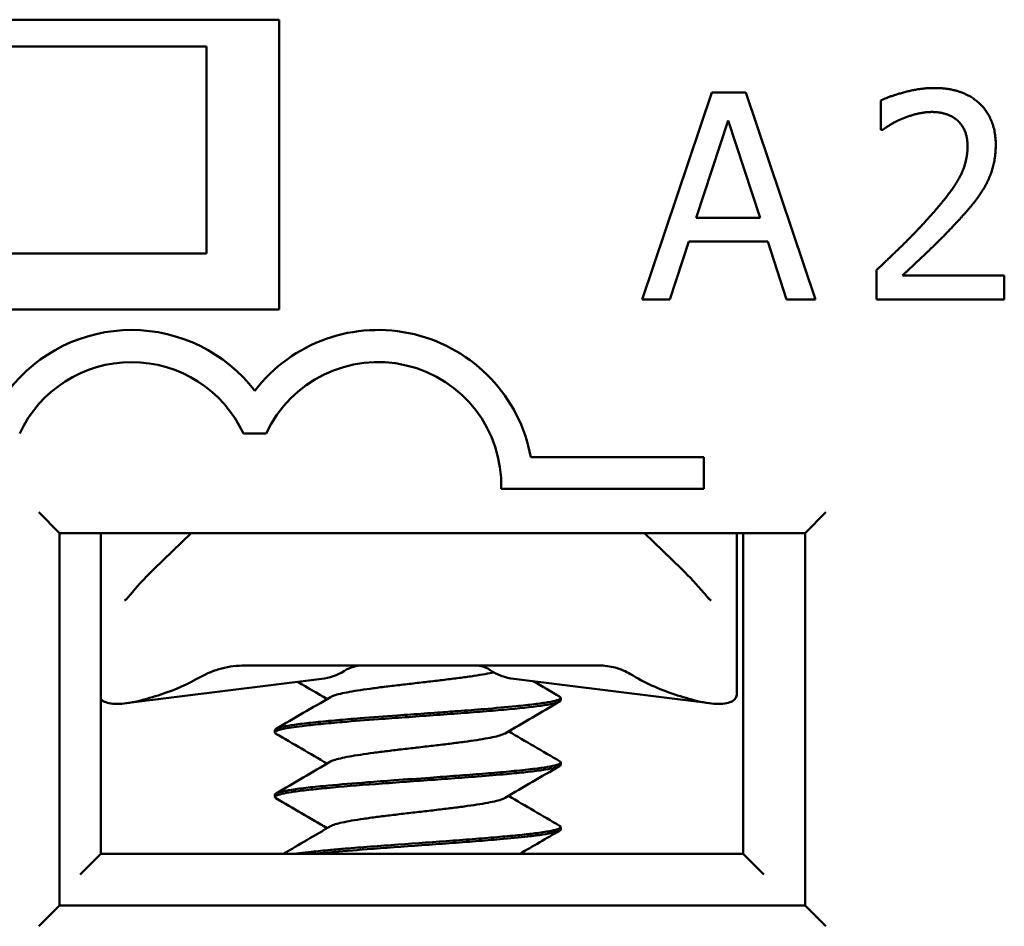
# Model space of a CAD drawing. Units: inches. Extents: x 0.05 to 2.15, y 0.02 to 1.67.
# Drawn here: x 0.87 to 0.88, y 0.6 to 0.61 of the extents above; entities that cross this region are included whole.
import ezdxf

# ---------------------------------------------------------------- set-up
doc = ezdxf.new("R2010")
doc.units = ezdxf.units.IN
doc.header["$LTSCALE"] = 0.1
doc.header["$MEASUREMENT"] = 0
doc.layers.add('Visible (ANSI)', color=7, linetype='Continuous', lineweight=50)

msp = doc.modelspace()

# ---------------------------------------------------------------- linework, layer by layer
at = {"layer": 'Visible (ANSI)'}
for p, q in [((0.8622210468779931, 0.6148525914744133), (0.8708877135446599, 0.6148525914744133)), ((0.8708877135446599, 0.6148525914744133), (0.8708877135446599, 0.6101859248077465)), ((0.8630543802113265, 0.6144192581410799), (0.8697210468779932, 0.6144192581410799)), ((0.8697210468779932, 0.6144192581410799), (0.8697210468779932, 0.6110859248077466)), ((0.8778536901578176, 0.6136823137013302), (0.8767298353341904, 0.610349026745539)), ((0.8783993411742246, 0.6136822911311945), (0.8778536901578176, 0.6136823137013302)), ((0.8795229202399569, 0.6103489112132605), (0.8783993411742246, 0.6136822911311945)), ((0.8805738360320511, 0.6135525415383937), (0.8805738163669824, 0.6130771228310291)), ((0.8776023909025825, 0.6116590933435765), (0.8781156919241974, 0.6132284940970752)), ((0.8781156919241974, 0.6132284940970752), (0.8786315643543208, 0.6116590507731722)), ((0.8805738163669824, 0.6130771228310291), (0.8805981275508816, 0.6130771218254291)), ((0.8786315643543208, 0.6116590507731722), (0.8776023909025825, 0.6116590933435765)), ((0.8771782416150001, 0.6103490081978037), (0.8774808193404178, 0.6112809243998099)), ((0.8774808193404178, 0.6112809243998099), (0.8787531046311489, 0.6112808717734043)), ((0.8787531046311489, 0.6112808717734043), (0.8790556052605589, 0.610348930543129)), ((0.8630543802113265, 0.6110859248077466), (0.8697210468779932, 0.6110859248077466)), ((0.8805034907605969, 0.6108215881187701), (0.8805034712072616, 0.610348870654061)), ((0.8825591328459504, 0.6107350633247193), (0.8809221797967293, 0.6107351310351263)), ((0.8825591168680821, 0.6103487856249857), (0.8825591328459504, 0.6107350633247193)), ((0.8767298353341904, 0.610349026745539), (0.8771782416150001, 0.6103490081978037)), ((0.8790556052605589, 0.610348930543129), (0.8795229202399569, 0.6103489112132605)), ((0.8805034712072616, 0.610348870654061), (0.8825591168680821, 0.6103487856249857)), ((0.8708877135446599, 0.6101859248077465), (0.8622210468779931, 0.6101859248077465)), ((0.8703133331229812, 0.6081890213246167), (0.8706804627823833, 0.6081890213246167)), ((0.8777210468779932, 0.6078075914744132), (0.8749390487338827, 0.6078075914744132)), ((0.8777210468779932, 0.6072975914744133), (0.8777210468779932, 0.6078075914744132)), ((0.8744627135446599, 0.6072975914744133), (0.8777210468779932, 0.6072975914744133)), ((0.8670210468779931, 0.6069192581410798), (0.8673543802113265, 0.6065859248077464)), ((0.8793543802113264, 0.6065859248077464), (0.8796877135446598, 0.6069192581410798)), ((0.8673543802113265, 0.6005859248077466), (0.8673543802113265, 0.6065859248077464)), ((0.8673543802113265, 0.6065859248077464), (0.8793543802113264, 0.6065859248077464)), ((0.8680210468779932, 0.6014192581410799), (0.8680210468779932, 0.6065859248077466)), ((0.8694706404126367, 0.6065859248077466), (0.8688713600978182, 0.6060015929569113)), ((0.8773707336581678, 0.6060015929569114), (0.8767714533433496, 0.6065859248077466)), ((0.8782543802113263, 0.6065859248077464), (0.8782543802113261, 0.6058822629389535)), ((0.8783543802113264, 0.6065859248077466), (0.8783543802113264, 0.6014192581410799)), ((0.8793543802113264, 0.6065859248077464), (0.8793543802113266, 0.6005859248077466)), ((0.8782543802113258, 0.6058822629389535), (0.8782543802113258, 0.6039869168176084)), ((0.8703403641685344, 0.6044525914744132), (0.8760351709535065, 0.6044525914744132)), ((0.8715742374339848, 0.6042356912886531), (0.8684196243228598, 0.6038438759977585)), ((0.8746678563220013, 0.6042356912886531), (0.8778224694331266, 0.6038438759977585)), ((0.8754210448858669, 0.6039314176267745), (0.8754210448858669, 0.6038937867134951)), ((0.870821048870119, 0.6034115097519719), (0.870821048870119, 0.6033737763447808)), ((0.8754210448858669, 0.6028914718227413), (0.8754210448858669, 0.6028538785697)), ((0.870821048870119, 0.6023714319794246), (0.870821048870119, 0.602333762079342)), ((0.8754210448858669, 0.6018515396273465), (0.8754210448858669, 0.6018138172958781)), ((0.8676877135446598, 0.6010859248077466), (0.8680210468779932, 0.6014192581410799)), ((0.8783543802113264, 0.6014192581410799), (0.8680210468779932, 0.6014192581410799)), ((0.8783543802113264, 0.6014192581410799), (0.8786877135446598, 0.6010859248077466)), ((0.8673543802113265, 0.6005859248077466), (0.8670210468779931, 0.6002525914744132)), ((0.8793543802113266, 0.6005859248077466), (0.8673543802113265, 0.6005859248077466)), ((0.8793543802113264, 0.6005859248077466), (0.8796877135446598, 0.6002525914744132))]:
    msp.add_line(p, q, dxfattribs=at)
for centre, radius, start, end in [((0.868513564619349, 0.6073556879912834), 0.0025, 37.50188298674521, 142.4981170132567), ((0.8724802312860157, 0.6073556879912834), 0.0025, 10.41411194035771, 142.4981170132567), ((0.868513564619349, 0.6073556879912834), 0.0019833333333333, 24.84519872909468, 155.1548012709071), ((0.8724802312860157, 0.6073556879912834), 0.0019833333333333, 358.3214312115121, 155.1548012709071)]:
    msp.add_arc(centre, radius, start, end, dxfattribs=at)
for centre, major_axis, ratio, start_param, end_param in [((0.8714711310552246, 0.6058959671473872), (0, -0.0016666666666666), 0.7071067811865563, 0.0876006599732655, 0.4088587048476074), ((0.8747709627007616, 0.6058959671473872), (0, -0.0016666666666666), 0.7071067811865499, 5.844446223556186, 6.195584647206423), ((0.8677261728751053, 0.6058959671473263), (-0.0029894235325569, -4.47e-14), 0.7043953910006732, 2.006448025175496, 2.256256130953413), ((0.8785159208809107, 0.6058959671473703), (-0.0029894235326072, 2.46e-14), 0.7043953910045856, 0.8503037040454284, 1.135144628406139)]:
    msp.add_ellipse(centre, major_axis=major_axis, ratio=ratio, start_param=start_param, end_param=end_param, dxfattribs=at)
for points, degree in [([(0.8814274369794503, 0.6137523981871622), (0.8812059350817008, 0.6137524073492966), (0.8807116022008141, 0.6136200669063802), (0.8805738360320511, 0.6135525415383937)], 2), ([(0.8824214563990633, 0.6128366358090835), (0.8824214738294649, 0.6132580296633385), (0.8818947519588483, 0.6137523788572938), (0.8814274369794503, 0.6137523981871622)], 2), ([(0.8805981275508816, 0.6130771218254291), (0.8806521539682581, 0.613114936987939), (0.8808277392101981, 0.6132229794314908), (0.8809222842674067, 0.6132607929180003)], 2), ([(0.8809222842674067, 0.6132607929180003), (0.8810330371157483, 0.6133067094620765), (0.8812761514128752, 0.6133661267444959), (0.8813950060897163, 0.6133661218282289)], 2), ([(0.8813950060897163, 0.6133661218282289), (0.8815192632518684, 0.613366116688495), (0.8817245549003512, 0.6132985771303737), (0.8818028881440266, 0.6132310428237197)], 2), ([(0.8818028881440266, 0.6132310428237197), (0.8818812213877018, 0.6131635085170658), (0.8819676524374763, 0.6129528080144712), (0.8819676466273424, 0.6128123433963863)], 2), ([(0.8819676466273424, 0.6128123433963863), (0.8819676355657414, 0.6125449203734937), (0.8816893867898246, 0.612042500748109), (0.8813084942567334, 0.611623823890911)], 2), ([(0.8822485492709763, 0.612169436024114), (0.8823295923607746, 0.6123098972901988), (0.882421448242529, 0.6126394450952335), (0.8824214563990633, 0.6128366358090835)], 2), ([(0.8818028206570862, 0.6115994922598095), (0.88193248600295, 0.6117372502720385), (0.8821675059577113, 0.6120235722727184), (0.8822485492709763, 0.612169436024114)], 2), ([(0.8813084942567334, 0.611623823890911), (0.8811193986673822, 0.611415836027773), (0.8807250012618139, 0.6110295746411079), (0.8805034907605969, 0.6108215881187701)], 2), ([(0.8809221797967293, 0.6107351310351263), (0.8810761565499589, 0.610878290527066), (0.8815921142326244, 0.6113698953492946), (0.8818028206570862, 0.6115994922598095)], 2), ([(0.8684529671585345, 0.6055458594485618), (0.8685784584327096, 0.605698951851474), (0.8687215759255368, 0.6058555488742914), (0.8688713600978182, 0.6060015929569113)], 3), ([(0.8716613875110703, 0.6039126156057121), (0.8715047867966509, 0.6040047474482146), (0.8713479649433152, 0.6040965045672744), (0.8711910462883848, 0.6041880974491258)], 3), ([(0.8749841479017174, 0.6041964066369547), (0.8751236406031244, 0.6041149848683021), (0.875263225841987, 0.6040337218970221), (0.8754028408644589, 0.6039525076503224)], 3), ([(0.8708388159143883, 0.6034322710732902), (0.8711318342135079, 0.6036026812528391), (0.871424725933026, 0.6037733180065673), (0.8717168602483353, 0.6039452378166748)], 3), ([(0.8754036092858622, 0.6038735947413821), (0.8751103948082045, 0.6037029450284103), (0.8748173241693429, 0.6035320237895335), (0.8745250239590372, 0.6033598260878672)], 3), ([(0.8745807185927191, 0.6033926132685234), (0.8748543792921822, 0.603231792029937), (0.875128621548664, 0.6030719533407511), (0.8754029923065766, 0.6029123322468604)], 3), ([(0.871661393014406, 0.6028726152798848), (0.871387455274888, 0.6030337946982753), (0.8711128799744876, 0.6031939045997228), (0.8708381620634217, 0.6033537517023823)], 3), ([(0.8708391231600675, 0.6023924845104159), (0.8711320188965633, 0.6025628329030147), (0.8714247995000906, 0.6027333815519411), (0.8717168362983883, 0.602905214353379)], 3), ([(0.8754036708020683, 0.6028335554984685), (0.875110421206253, 0.6026629190027455), (0.8748173104042688, 0.6024920351540877), (0.8745249866853091, 0.6023198208386064)], 3), ([(0.8716613879591841, 0.6018326140770652), (0.8713875086980046, 0.601993737538685), (0.8711130052466629, 0.6021538235332993), (0.8708383624023494, 0.6023136483307097)], 3), ([(0.8745806960026064, 0.6023526163016985), (0.8748544713065473, 0.6021917198220725), (0.8751288542347161, 0.6020318518721116), (0.8754033642856885, 0.6018722085541586)], 3), ([(0.8709540329274746, 0.6014192581410799), (0.8712085738412604, 0.6015674444368444), (0.8714629856321254, 0.6017158462038891), (0.8717168323881423, 0.6018652162765611)], 3), ([(0.8754039272612908, 0.6017936968799619), (0.875189889758414, 0.6016691711404532), (0.8749759538480832, 0.60154446552989), (0.8747623140381866, 0.6014192581410799)], 3)]:
    msp.add_open_spline(points, degree=degree, dxfattribs=at)
for points, knots in [([(0.8773707336581678, 0.6060015929569115), (0.8774954000233092, 0.6058800394933294), (0.8776151957689673, 0.6057513381607567), (0.877746066306579, 0.605597861590886), (0.8777678282364014, 0.6055718422692214), (0.8777891265974515, 0.6055458594485618)], [0, 0, 0, 0, 0.0398032890419924, 0.0398032890419924, 0.0479197787652007, 0.0479197787652007, 0.0479197787652007, 0.0479197787652007]), ([(0.8684024332968986, 0.6055018660244083), (0.8684062201055377, 0.6055038709674029), (0.8684111696442633, 0.6055069251159422), (0.8684224438320203, 0.6055151675463568), (0.8684289505889747, 0.6055206190462091), (0.8684413373226538, 0.6055325299455332), (0.8684472979513429, 0.6055389446728269), (0.8684529682759606, 0.6055458608116276)], [0, 0, 0, 0, 0.0022720155921171, 0.0022720155921171, 0.004845284657568, 0.004845284657568, 0.0072496742933439, 0.0072496742933439, 0.0072496742933439, 0.0072496742933439]), ([(0.8777891254725636, 0.6055458608207283), (0.8777958291040402, 0.6055376843601589), (0.8778029471390638, 0.605530196511449), (0.8778153699314025, 0.6055187516719844), (0.8778207395842919, 0.6055143485460696), (0.8778309752314566, 0.605506873912518), (0.8778358745218763, 0.605503852304127), (0.8778396259484891, 0.6055018655654143)], [0, 0, 0, 0, 0.0028411514439862, 0.0028411514439862, 0.0049925449482125, 0.0049925449482125, 0.0072489318085144, 0.0072489318085144, 0.0072489318085144, 0.0072489318085144]), ([(0.8703403641685344, 0.6044525914740352), (0.8702142783000306, 0.6044525886755017), (0.8700879090768145, 0.6044370454770779), (0.8698444971594796, 0.6043748480907318), (0.8697269183942452, 0.6043282698067465), (0.8696185647708741, 0.6042658576745854)], [-0.0573607447770225, -0.0573607447770225, -0.0573607447770225, -0.0573607447770225, -0.0285848573044309, -0.0285848573044309, 0, 0, 0, 0]), ([(0.8717168602483353, 0.6039452378166748), (0.8717257528315965, 0.6039504710643472), (0.8717574209383677, 0.6039655482007529), (0.871837850626286, 0.6039904779857146), (0.871973666856469, 0.604019909584395), (0.872146653644511, 0.6040495338705061), (0.8723489968170254, 0.6040788971739783), (0.8725779832396563, 0.6041085661019207), (0.8728215752689688, 0.6041379089272944), (0.8730774078111947, 0.6041675740369368), (0.8733320694896665, 0.6041969449670793), (0.8735820842788049, 0.6042265578193553), (0.8738162088283857, 0.604256004388363), (0.87402870175819, 0.604285523264131), (0.8742079199751257, 0.6043142866312455), (0.8743039463393806, 0.6043331257672965), (0.8743446201444982, 0.6043421840778388)], [0.7486151423032601, 0.7486151423032601, 0.7486151423032601, 0.7486151423032601, 0.7500000359884258, 0.7526032220367345, 0.7552094800158478, 0.7578104156717456, 0.7604186765530712, 0.7630185339303097, 0.7656273903851963, 0.7682273413242325, 0.7708353843908704, 0.7734366008015204, 0.7760424128773415, 0.7786460670632254, 0.7812487966310387, 0.7836469242714886, 0.7836469242714886, 0.7836469242714886, 0.7836469242714886]), ([(0.8719396628508898, 0.604366675069549), (0.8719858180327923, 0.604394956071227), (0.8720339227933777, 0.6044164554469597), (0.8721325185720482, 0.6044453166801369), (0.8721827888302852, 0.6044525903801223), (0.8722331722253347, 0.6044525914742896)], [0, 0, 0, 0, 0.0162618276198656, 0.0162618276198656, 0.0325495427405914, 0.0325495427405914, 0.0325495427405914, 0.0325495427405914]), ([(0.8742703330275958, 0.60438715362077), (0.8742379369401756, 0.6044086516876435), (0.8742039511413668, 0.6044250302101202), (0.8741340267530956, 0.6044470385587968), (0.8740982722570781, 0.6044525908879352), (0.8740624232899483, 0.6044525914743667)], [-0.023159798020712, -0.023159798020712, -0.023159798020712, -0.023159798020712, -0.0115901999644332, -0.0115901999644332, -6.121048327e-07, -6.121048327e-07, -6.121048327e-07, -6.121048327e-07]), ([(0.8760351709535065, 0.6044525914742345), (0.87612407011827, 0.6044525898229804), (0.8762132050876562, 0.6044411465709607), (0.8763850012487152, 0.6043950749381619), (0.8764680486610085, 0.6043602897670804), (0.8765436338785805, 0.6043135468039404)], [9.999998694e-07, 9.999998694e-07, 9.999998694e-07, 9.999998694e-07, 0.0203233437582122, 0.0203233437582122, 0.0406822317022726, 0.0406822317022726, 0.0406822317022726, 0.0406822317022726]), ([(0.8689877135446596, 0.6039869168176084), (0.8688678962895702, 0.6039476601231601), (0.8687399850941133, 0.6039085251747374), (0.8684928095864973, 0.6038509811034422), (0.8683745391218868, 0.6038345443934379), (0.8681866744050601, 0.6038345443934379), (0.86810805025993, 0.6038509811034422), (0.8680432630729839, 0.6038891385563137), (0.8680311157309191, 0.6038987063603157), (0.8680212166864439, 0.6039090047284889)], [0.0630568760113775, 0.0630568760113775, 0.0630568760113775, 0.0630568760113775, 0.0916529628646813, 0.0916529628646813, 0.12202028178257, 0.12202028178257, 0.1523876007004591, 0.1523876007004591, 0.1611188948319337, 0.1611188948319337, 0.1611188948319337, 0.1611188948319337]), ([(0.8708381620565159, 0.6033537513692373), (0.8708281714083078, 0.603359564108255), (0.8708225437313357, 0.6033653574994527), (0.870819479832625, 0.6033800446665198), (0.8708272981152247, 0.6033890183901749), (0.8708664686396488, 0.603408840952182), (0.8709031548790817, 0.603419476275197), (0.8710279576801827, 0.603446230009492), (0.8711310403093481, 0.6034622480990199), (0.8713479368616592, 0.6034886292892399), (0.8714470621302258, 0.6034992808868985), (0.8716655481697319, 0.6035207675455221), (0.8717843947246016, 0.60353159307301), (0.8720912600255948, 0.603557539167273), (0.8722858692388227, 0.6035723988787693), (0.8726295765172009, 0.6035984737265969), (0.8727731739386833, 0.6036089789734498), (0.8732194596441631, 0.6036407327469187), (0.8735229045145704, 0.6036628851326697), (0.8739544689237048, 0.6036949635767823), (0.8740929159110978, 0.603705913216002), (0.8743562380712164, 0.6037277684557723), (0.8744805019461473, 0.6037383619962841), (0.8748255695522821, 0.6037704351156488), (0.8750157635207809, 0.6037921484218625), (0.8752247007921196, 0.603824208489474), (0.8752810337871704, 0.6038348169966176), (0.8753533034485901, 0.6038530040380304), (0.8753762530845595, 0.6038604709726407), (0.8754114899056785, 0.6038765878359034), (0.8754210453979391, 0.6038851498828351), (0.8754210452701752, 0.6038938036606463)], [7.28324829018741, 7.28324829018741, 7.28324829018741, 7.28324829018741, 7.302058708397314, 7.302058708397314, 7.329926813355609, 7.329926813355609, 7.36481864670302, 7.36481864670302, 7.415211693579889, 7.415211693579889, 7.449361600293397, 7.449361600293397, 7.483514365295899, 7.483514365295899, 7.532033207399417, 7.532033207399417, 7.565417455720813, 7.565417455720813, 7.634673019550074, 7.634673019550074, 7.669069996789676, 7.669069996789676, 7.70345226347902, 7.70345226347902, 7.772113586315179, 7.772113586315179, 7.806108793979521, 7.806108793979521, 7.829662784303351, 7.829662784303351, 7.857452440430972, 7.857452440430972, 7.857452440430972, 7.857452440430972]), ([(0.8754028408284712, 0.6039524527727906), (0.8754183782907926, 0.6039434428959297), (0.8754240039988843, 0.6039343954232621), (0.8754142465584839, 0.6039148687277875), (0.8753942686037268, 0.6039043382510508), (0.8753256158026683, 0.603882508414404), (0.8752771197335361, 0.6038716021409312), (0.8751532455121601, 0.6038502536244633), (0.8750782139015466, 0.6038395970621048), (0.874904808863198, 0.6038180193434505), (0.8748070626427878, 0.6038073132939378), (0.8745452904013049, 0.6037815002195277), (0.8743720540122524, 0.6037665306027212), (0.8740496651516105, 0.603740169737608), (0.8739082612765809, 0.6037291375849008), (0.8736564406649246, 0.6037104711156861), (0.8735485284409474, 0.6037026948285649), (0.873367036249098, 0.603689430733506), (0.8732942589863032, 0.6036840783094783), (0.8730780063896629, 0.6036682812111108), (0.8729344594034484, 0.6036581075126762), (0.8725856065912067, 0.6036331128606991), (0.8723837686817848, 0.6036175868407595), (0.8720620515022615, 0.6035924570751487), (0.8719372211123715, 0.6035824819989988), (0.8716965661693808, 0.603561313767807), (0.8715820038131235, 0.6035503890610985), (0.8713728336908609, 0.6035290058681178), (0.8712787915672618, 0.6035183997734228), (0.8711156301525413, 0.6034968768712023), (0.8710466425987498, 0.6034861544451436), (0.8709028644608775, 0.6034587170352133), (0.8708483037353367, 0.6034423127253208), (0.8708236882409259, 0.603420759449889), (0.8708210489204962, 0.6034161352241009), (0.8708210489764227, 0.6034115276018701)], [0.5316679100125806, 0.5316679100125806, 0.5316679100125806, 0.5316679100125806, 0.5600918675106444, 0.5600918675106444, 0.5944456415086558, 0.5944456415086558, 0.6287773220040891, 0.6287773220040891, 0.6630519556224345, 0.6630519556224345, 0.6970050884510806, 0.6970050884510806, 0.7454740963672667, 0.7454740963672667, 0.7802845844019037, 0.7802845844019037, 0.8055264126955668, 0.8055264126955668, 0.8222545688533582, 0.8222545688533582, 0.8551021392728443, 0.8551021392728443, 0.9029781835547968, 0.9029781835547968, 0.9356429356726766, 0.9356429356726766, 0.9698237051647298, 0.9698237051647298, 1.004106105906854, 1.004106105906854, 1.038029879396107, 1.038029879396107, 1.091423570226808, 1.091423570226808, 1.106006502561454, 1.106006502561454, 1.106006502561454, 1.106006502561454]), ([(0.8782543802113258, 0.6039869168176085), (0.8782542396682863, 0.6039476601231603), (0.8782317470434389, 0.6039085251747375), (0.878134043496056, 0.6038509811034422), (0.8780554193509258, 0.603834544393438), (0.877867554634099, 0.603834544393438), (0.8777492841694886, 0.6038509811034422), (0.8775021086618727, 0.6039085251747376), (0.8773741974664157, 0.6039476601231605), (0.877254380211326, 0.6039869168176086)], [0.0630568760113441, 0.0630568760113441, 0.0630568760113441, 0.0630568760113441, 0.0916529628646805, 0.0916529628646805, 0.122020281782569, 0.122020281782569, 0.1523876007004583, 0.1523876007004583, 0.1809836875537934, 0.1809836875537934, 0.1809836875537934, 0.1809836875537934]), ([(0.8717168362983883, 0.602905214353379), (0.8717298290100814, 0.6029128591915003), (0.8717698871339594, 0.6029304034591674), (0.8718671828781696, 0.60295761554482), (0.8720130650461829, 0.6029872003668117), (0.8721932741849107, 0.6030166820355944), (0.8724030941402855, 0.6030461644967703), (0.8726362898293022, 0.603075748605575), (0.8728833673570465, 0.6031051402972959), (0.8731401762271236, 0.6031347929045185), (0.8733937262271178, 0.6031641399072852), (0.8736414164969213, 0.6031938130035928), (0.8738700287742232, 0.6032231638182308), (0.874076999999133, 0.6032528087803195), (0.8742522514408216, 0.6032822118978974), (0.8743923227152246, 0.6033117810919011), (0.8744797338743237, 0.6033376310785153), (0.8745145219011518, 0.6033536391945057), (0.8745250239590372, 0.6033598260878672)], [0.6568313356975013, 0.6568313356975013, 0.6568313356975013, 0.6568313356975013, 0.6588525903431562, 0.6614600478819244, 0.664061946602932, 0.6666666975246898, 0.6692714249026186, 0.6718733392140055, 0.674480774733218, 0.6770810247594015, 0.6796897592801614, 0.6822895169627892, 0.6848981432215662, 0.687498580388971, 0.6901056859680021, 0.6927079746959814, 0.6953121714195616, 0.6969508668470727, 0.6969508668470727, 0.6969508668470727, 0.6969508668470727]), ([(0.8708383620223737, 0.6023136418182885), (0.870821849957317, 0.6023232505498604), (0.8708171246019325, 0.6023327636062425), (0.8708329670800051, 0.6023544820656634), (0.8708590374263881, 0.6023664313328811), (0.8709213331827442, 0.6023832176731913), (0.8709439601912758, 0.6023883831681074), (0.871015274883791, 0.6024028144620905), (0.8710706351732412, 0.6024122996496116), (0.8712121546583759, 0.6024326602697081), (0.8713017713392636, 0.6024432641273112), (0.871508085923078, 0.6024655063864423), (0.8716251558618345, 0.6024771801295126), (0.8719906909939641, 0.6025098809009931), (0.87226103315271, 0.6025309441988616), (0.8728407141959905, 0.6025741073388761), (0.8731450108679085, 0.6025953179187825), (0.8735921607452052, 0.6026281454252361), (0.8737380642728535, 0.6026388181778499), (0.8739505537718649, 0.6026548108666098), (0.8740203513141866, 0.6026601811646306), (0.8742522183721936, 0.6026787399494205), (0.8744063561324379, 0.6026919254612793), (0.874661121782044, 0.6027149318267182), (0.8747657200107004, 0.6027252786019317), (0.87495803848045, 0.6027467734991442), (0.8750446006986935, 0.6027574844173526), (0.8752679873822865, 0.6027894613461617), (0.8753644334754003, 0.6028114175340809), (0.8754148753642866, 0.602839864508134), (0.8754210448615063, 0.6028468603626254), (0.8754210448750349, 0.6028538800483947)], [6.17772006831931, 6.17772006831931, 6.17772006831931, 6.17772006831931, 6.20866656578764, 6.20866656578764, 6.246145126133085, 6.246145126133085, 6.262923942698779, 6.262923942698779, 6.292324407937889, 6.292324407937889, 6.327198724829388, 6.327198724829388, 6.363457828316492, 6.363457828316492, 6.431453424863791, 6.431453424863791, 6.500633391198831, 6.500633391198831, 6.534966617844331, 6.534966617844331, 6.552219423872213, 6.552219423872213, 6.593545453672175, 6.593545453672175, 6.626643134155144, 6.626643134155144, 6.66089358303135, 6.66089358303135, 6.729915405405272, 6.729915405405272, 6.752227863752236, 6.752227863752236, 6.752227863752236, 6.752227863752236]), ([(0.875402992532074, 0.6029123422887216), (0.8754144310254726, 0.6029056929620281), (0.8754204516593951, 0.6028990409929313), (0.8754219052231483, 0.6028817118273705), (0.8754081723447454, 0.6028710960755159), (0.8753234896252562, 0.6028386964330226), (0.8752096979441091, 0.6028171107488395), (0.8749499649676677, 0.6027832922465928), (0.8748387321661809, 0.6027706287014469), (0.8746032567797319, 0.6027469967915909), (0.8744827455870391, 0.6027363329205532), (0.8742907680298728, 0.6027200298662634), (0.874225886798111, 0.6027145833885122), (0.874027052431818, 0.6026982820185562), (0.8738885961896158, 0.6026876333825273), (0.8736063253167072, 0.602666860839066), (0.8734633455910991, 0.6026563912367086), (0.8731261091994293, 0.6026316690609516), (0.872932020569183, 0.6026181051248493), (0.8725935604376246, 0.6025934728308373), (0.8724486868664483, 0.6025825135978649), (0.8720823846384957, 0.602554292016169), (0.8718710161861533, 0.6025372205582399), (0.871563450294275, 0.6025087682475215), (0.8714543343206088, 0.6024977013827675), (0.871255226646198, 0.602475463534131), (0.8711666316084816, 0.6024643582564937), (0.871020691029263, 0.6024418570351019), (0.8709626052462608, 0.6024307364874537), (0.8708754668843116, 0.6024092585171759), (0.8708463308563311, 0.6023986565336603), (0.8708246369331837, 0.6023822470235001), (0.8708210489801267, 0.6023768402925419), (0.8708210490793273, 0.6023714739003287)], [1.636329770554745, 1.636329770554745, 1.636329770554745, 1.636329770554745, 1.65729995769502, 1.65729995769502, 1.691597665537616, 1.691597665537616, 1.760392256923191, 1.760392256923191, 1.800132999059701, 1.800132999059701, 1.835127533572724, 1.835127533572724, 1.852212848765931, 1.852212848765931, 1.886173158313513, 1.886173158313513, 1.919390604800234, 1.919390604800234, 1.963716651237943, 1.963716651237943, 1.998012346462266, 1.998012346462266, 2.053416116654432, 2.053416116654432, 2.088322334357414, 2.088322334357414, 2.124521511192023, 2.124521511192023, 2.159296516466476, 2.159296516466476, 2.193707671123753, 2.193707671123753, 2.210712804180099, 2.210712804180099, 2.210712804180099, 2.210712804180099]), ([(0.8717168323881423, 0.6018652162765611), (0.871717199980884, 0.6018654325777478), (0.8717344262139644, 0.6018754707872516), (0.8717840484292754, 0.601895455499612), (0.8718991090022317, 0.6019247983656575), (0.8720544258671765, 0.601954467489623), (0.8722416768938998, 0.6019838303675528), (0.8724587243900641, 0.602013455246517), (0.8726951543055287, 0.6020428861067355), (0.8729460429538383, 0.602072422328317), (0.8732024362352138, 0.6021019577734027), (0.8734553342800484, 0.6021313893720834), (0.8736993201235597, 0.6021610136581942), (0.8739228222358528, 0.6021903769616666), (0.8741231797880404, 0.6022200458896088), (0.8742897192066024, 0.6022493887149826), (0.8744207953332434, 0.602279053824625), (0.8744914769049142, 0.6023024009923129), (0.8745185687224946, 0.6023160398759227), (0.874524986685309, 0.6023198208386064)], [0.5650487594497358, 0.5650487594497358, 0.5650487594497358, 0.5650487594497358, 0.5651060220380787, 0.5677059777469584, 0.570314832652624, 0.5729146866219402, 0.5755229633791461, 0.5781238874814347, 0.5807301704052513, 0.5833333368632332, 0.5859365229115678, 0.5885427808906812, 0.5911437165465788, 0.5937519774279046, 0.5963518348051429, 0.5989606912600295, 0.6015606421990656, 0.6041686852657036, 0.6051682898690826, 0.6051682898690826, 0.6051682898690826, 0.6051682898690826]), ([(0.8754033642943946, 0.6018722041660332), (0.8754097194505602, 0.6018685075352803), (0.875414369629389, 0.6018647982624299), (0.8754258911818414, 0.601850139645875), (0.8754196900600812, 0.6018392329775302), (0.8753849376239189, 0.6018214219839239), (0.8753646853007422, 0.6018143741402604), (0.8753186492819963, 0.6018018711302265), (0.8752957780817466, 0.60179650131085), (0.8752085842616327, 0.6017786611212202), (0.8751299252257243, 0.601766631734534), (0.8749652485258238, 0.6017454646585915), (0.874886917612866, 0.601736200923059), (0.8747031868676042, 0.6017165925969725), (0.874595950839277, 0.6017065203932314), (0.8743623281507508, 0.6016859153615025), (0.8742360898208982, 0.6016751707479955), (0.8739698596302918, 0.6016538027003177), (0.8738303635693002, 0.6016433599577562), (0.8733980507842231, 0.6016114613773844), (0.8730975506903197, 0.6015898829422958), (0.8726515929906138, 0.6015576812583427), (0.8725033699951108, 0.6015468503773154), (0.8722175581279641, 0.6015248484065518), (0.8720805585755012, 0.6015139229552438), (0.8718693862716298, 0.6014964895611498), (0.8717910416013538, 0.6014898121378855), (0.871605065996561, 0.6014728586638071), (0.8715020214250273, 0.6014624668464565), (0.8713399759521621, 0.601445042794535), (0.871276786056757, 0.6014378577127147), (0.8711896830405569, 0.6014268326074668), (0.8711616850396858, 0.6014230494089114), (0.8711352394467223, 0.6014192425304127)], [2.741279673281129, 2.741279673281129, 2.741279673281129, 2.741279673281129, 2.753059896346442, 2.753059896346442, 2.787573260324857, 2.787573260324857, 2.810423434611188, 2.810423434611188, 2.827220959917879, 2.827220959917879, 2.866411923416796, 2.866411923416796, 2.895277247522419, 2.895277247522419, 2.928068682064343, 2.928068682064343, 2.961670396660069, 2.961670396660069, 2.995580034884557, 2.995580034884557, 3.063936011245685, 3.063936011245685, 3.098823361580232, 3.098823361580232, 3.133383015494502, 3.133383015494502, 3.155057114536085, 3.155057114536085, 3.187233561149791, 3.187233561149791, 3.210711437055924, 3.210711437055924, 3.222738595675998, 3.222738595675998, 3.222738595675998, 3.222738595675998]), ([(0.8714511328127329, 0.601419284711083), (0.8715290629824849, 0.6014274392644396), (0.871612996650853, 0.6014357259331976), (0.8718853083704674, 0.6014609422488049), (0.8720890548676372, 0.6014769757301476), (0.8725871096487544, 0.6015158733856831), (0.8728857873256611, 0.6015367828341999), (0.8733354663473715, 0.6015694681756494), (0.8734844811531906, 0.6015802293220002), (0.8737758878475375, 0.6016015896894702), (0.8739176150299158, 0.6016122456903591), (0.8741892154035049, 0.6016336726018063), (0.874318517977477, 0.6016444344550727), (0.8746061823290453, 0.6016696582406982), (0.8747563230735961, 0.6016839116803991), (0.8749792226092827, 0.6017092754376935), (0.8750613386096336, 0.601719735267097), (0.8752011429699642, 0.6017401436662608), (0.8752587967743984, 0.6017503755035452), (0.8753506208898437, 0.6017716968474554), (0.8753836382825431, 0.601782350975903), (0.875414864028658, 0.6017997870276872), (0.8754210446497063, 0.6018067843222537), (0.87542104429724, 0.6018138103585816)], [5.226484768945639, 5.226484768945639, 5.226484768945639, 5.226484768945639, 5.252496242795279, 5.252496242795279, 5.305844125796872, 5.305844125796872, 5.374658809454657, 5.374658809454657, 5.409026741500477, 5.409026741500477, 5.443195749555284, 5.443195749555284, 5.477176152128717, 5.477176152128717, 5.523727860156429, 5.523727860156429, 5.556936833709452, 5.556936833709452, 5.589749171327458, 5.589749171327458, 5.623771512485307, 5.623771512485307, 5.646190523599095, 5.646190523599095, 5.646190523599095, 5.646190523599095])]:
    msp.add_open_spline(points, degree=3, knots=knots, dxfattribs=at)

doc.saveas('drawing.dxf')
